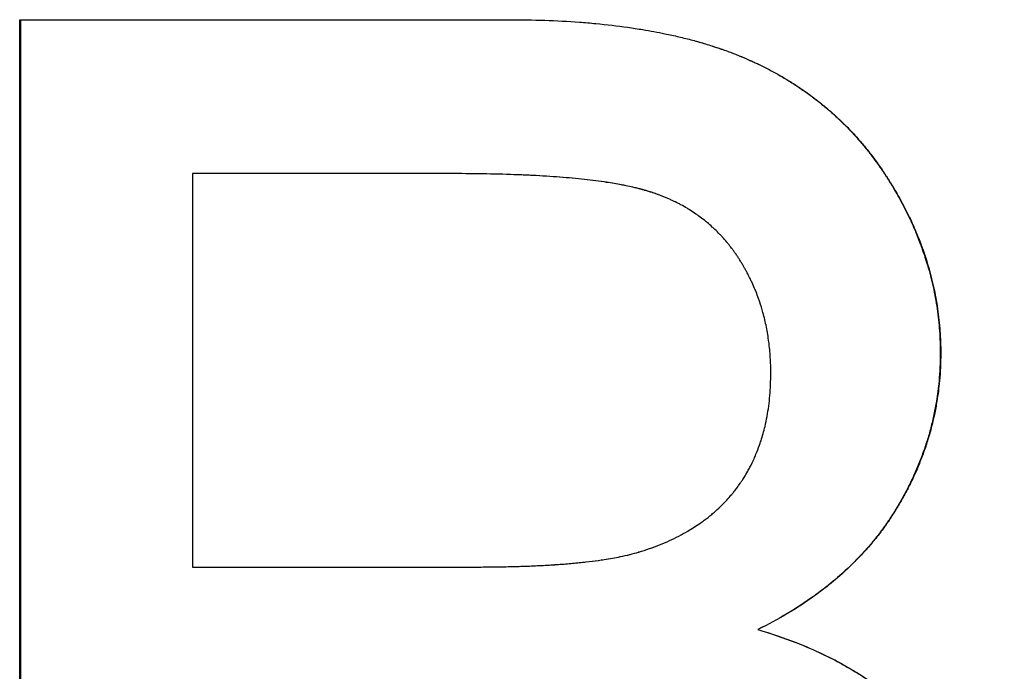
# Model space of a CAD drawing. Extents: x 1517.2 to 1550.7, y -199.3 to -174.9.
# Drawn here: x 1530 to 1530, y -189.4 to -189.4 of the extents above; entities that cross this region are included whole.
import ezdxf

# ---------------------------------------------------------------- set-up
doc = ezdxf.new("R2010")
doc.units = 0
doc.header["$LTSCALE"] = 6
doc.header["$MEASUREMENT"] = 0
doc.layers.get('0').update_dxf_attribs({"linetype": 'CONTINUOUS'})

# ---------------------------------------------------------------- blocks, each defined once
blk = doc.blocks.new('17421831')
for p, q in [((-0.1972, 27.94081), (-0.1972, 28.32081)), ((-0.1972, 28.32081), (-0.05474, 28.32081)), ((-0.19684, 27.94081), (-0.19684, 28.32081)), ((-0.07096, 28.27592), (-0.14683, 28.27592)), ((-0.14683, 28.27592), (-0.14683, 28.16122)), ((-0.01677, 28.16557), (-0.0168, 28.16557)), ((-0.14683, 28.16122), (-0.06476, 28.16122)), ((0.01793, 28.14298), (0.01796, 28.14298))]:
    blk.add_line(p, q)
for points, knots in [([(-0.05474, 28.32081), (-0.05112, 28.32081), (-0.04406, 28.32069), (-0.03567, 28.32024), (-0.02762, 28.31956), (-0.02145, 28.31883), (-0.01481, 28.31782), (-0.01054, 28.31702), (-0.00642, 28.31614), (-0.00373, 28.31551), (-0.00046, 28.31466), (0.0021, 28.31394), (0.00489, 28.31307), (0.00672, 28.31246), (0.0085, 28.31184), (0.00968, 28.31141), (0.01098, 28.31091), (0.01184, 28.31057), (0.01269, 28.31023), (0.01326, 28.31), (0.01396, 28.3097), (0.01451, 28.30947), (0.0152, 28.30917), (0.01575, 28.30892), (0.01656, 28.30855), (0.01737, 28.30818), (0.01858, 28.3076), (0.01964, 28.30708), (0.02122, 28.30628), (0.02277, 28.30545), (0.02505, 28.30417), (0.02704, 28.30298), (0.02947, 28.30143), (0.03137, 28.30014), (0.03369, 28.29848), (0.0355, 28.29709), (0.0377, 28.29531), (0.03942, 28.29383), (0.04151, 28.29192), (0.04314, 28.29035), (0.04513, 28.28832), (0.04667, 28.28665), (0.04854, 28.2845), (0.04999, 28.28273), (0.05157, 28.28069), (0.0526, 28.2793), (0.05352, 28.278), (0.05402, 28.27729), (0.05451, 28.27656), (0.05483, 28.27608), (0.05523, 28.27547), (0.05555, 28.27498), (0.05594, 28.27437), (0.05626, 28.27387), (0.05664, 28.27325), (0.05695, 28.27275), (0.05733, 28.27212), (0.05763, 28.27162), (0.05807, 28.27087), (0.0585, 28.27012), (0.05914, 28.26899), (0.0597, 28.26799), (0.0605, 28.26647), (0.06128, 28.26495), (0.0624, 28.26267), (0.06333, 28.26062), (0.06442, 28.25806), (0.06524, 28.256), (0.06637, 28.25289), (0.06739, 28.24976), (0.0687, 28.24504), (0.06964, 28.2408), (0.07051, 28.23545), (0.07109, 28.23006), (0.07125, 28.22569), (0.07125, 28.22349)], [0, 0, 0, 0, 0.125, 0.25, 0.3125, 0.4375, 0.5, 0.59375, 0.625, 0.6875, 0.71875, 0.78125, 0.8125, 0.859375, 0.875, 0.90625, 0.921875, 0.945312, 0.953125, 0.96875, 0.976562, 0.992188, 1, 1.015625, 1.023438, 1.046875, 1.0625, 1.09375, 1.109375, 1.15625, 1.1875, 1.25, 1.28125, 1.34375, 1.375, 1.4375, 1.46875, 1.53125, 1.5625, 1.625, 1.65625, 1.71875, 1.75, 1.8125, 1.84375, 1.890625, 1.90625, 1.929688, 1.9375, 1.953125, 1.960938, 1.976562, 1.984375, 2, 2.007812, 2.023438, 2.03125, 2.046875, 2.054688, 2.078125, 2.09375, 2.125, 2.140625, 2.1875, 2.21875, 2.28125, 2.3125, 2.375, 2.40625, 2.5, 2.5625, 2.6875, 2.75, 2.875, 3, 3, 3, 3]), ([(0, 28.31452), (0.00091, 28.31427), (0.00182, 28.31401), (0.00271, 28.31374), (0.00333, 28.31355), (0.00395, 28.31336), (0.00457, 28.31316), (0.00549, 28.31287), (0.0064, 28.31257), (0.0073, 28.31225), (0.0076, 28.31215), (0.00789, 28.31205), (0.00819, 28.31194), (0.00878, 28.31173), (0.00937, 28.31151), (0.00995, 28.3113), (0.01024, 28.31119), (0.01053, 28.31108), (0.01082, 28.31096), (0.01125, 28.3108), (0.01168, 28.31063), (0.01211, 28.31046), (0.01225, 28.3104), (0.01239, 28.31034), (0.01253, 28.31029), (0.01281, 28.31017), (0.01309, 28.31006), (0.01337, 28.30994), (0.01351, 28.30988), (0.01365, 28.30982), (0.01379, 28.30976), (0.01407, 28.30964), (0.01435, 28.30953), (0.01462, 28.30941), (0.01476, 28.30935), (0.0149, 28.30929), (0.01503, 28.30923), (0.01531, 28.3091), (0.01558, 28.30898), (0.01585, 28.30886), (0.01599, 28.3088), (0.01613, 28.30874), (0.01626, 28.30868), (0.01667, 28.30849), (0.01707, 28.3083), (0.01748, 28.30811), (0.01774, 28.30799), (0.01801, 28.30786), (0.01828, 28.30773), (0.01881, 28.30747), (0.01934, 28.30721), (0.01987, 28.30695), (0.02013, 28.30681), (0.02039, 28.30668), (0.02065, 28.30654), (0.02144, 28.30614), (0.02221, 28.30573), (0.02298, 28.3053), (0.02349, 28.30502), (0.02399, 28.30474), (0.0245, 28.30445), (0.02551, 28.30387), (0.0265, 28.30327), (0.02747, 28.30266), (0.02796, 28.30236), (0.02845, 28.30205), (0.02893, 28.30173), (0.02989, 28.30111), (0.03084, 28.30047), (0.03177, 28.29981), (0.03224, 28.29948), (0.0327, 28.29914), (0.03316, 28.29881), (0.03408, 28.29813), (0.03498, 28.29744), (0.03587, 28.29673), (0.03631, 28.29638), (0.03675, 28.29602), (0.03719, 28.29566), (0.03806, 28.29494), (0.03892, 28.2942), (0.03976, 28.29344), (0.04019, 28.29306), (0.0406, 28.29268), (0.04102, 28.2923), (0.04185, 28.29153), (0.04266, 28.29074), (0.04346, 28.28994), (0.04386, 28.28953), (0.04425, 28.28913), (0.04465, 28.28872), (0.04543, 28.2879), (0.0462, 28.28706), (0.04695, 28.28621), (0.04733, 28.28579), (0.0477, 28.28536), (0.04807, 28.28492), (0.04881, 28.28406), (0.04954, 28.28317), (0.05025, 28.28227), (0.0506, 28.28182), (0.05095, 28.28137), (0.0513, 28.28091), (0.05182, 28.28023), (0.05233, 28.27953), (0.05284, 28.27883), (0.05301, 28.27859), (0.05317, 28.27835), (0.05334, 28.27812), (0.05359, 28.27776), (0.05384, 28.2774), (0.05408, 28.27704), (0.05416, 28.27692), (0.05424, 28.2768), (0.05433, 28.27668), (0.05449, 28.27644), (0.05465, 28.2762), (0.05481, 28.27596), (0.05489, 28.27584), (0.05497, 28.27572), (0.05505, 28.27559), (0.05521, 28.27535), (0.05537, 28.2751), (0.05553, 28.27486), (0.05561, 28.27474), (0.05569, 28.27461), (0.05576, 28.27449), (0.05592, 28.27424), (0.05608, 28.27399), (0.05623, 28.27375), (0.05631, 28.27362), (0.05639, 28.2735), (0.05646, 28.27337), (0.05662, 28.27312), (0.05677, 28.27287), (0.05692, 28.27262), (0.057, 28.2725), (0.05707, 28.27237), (0.05715, 28.27225), (0.0573, 28.272), (0.05745, 28.27175), (0.05759, 28.2715), (0.05767, 28.27137), (0.05774, 28.27125), (0.05782, 28.27112), (0.05804, 28.27075), (0.05825, 28.27037), (0.05847, 28.27), (0.05861, 28.26975), (0.05875, 28.26949), (0.05889, 28.26924), (0.05917, 28.26874), (0.05945, 28.26824), (0.05972, 28.26773), (0.05986, 28.26748), (0.05999, 28.26723), (0.06012, 28.26698), (0.06052, 28.26622), (0.06091, 28.26546), (0.06129, 28.2647), (0.06154, 28.26419), (0.06179, 28.26368), (0.06203, 28.26317), (0.06252, 28.26216), (0.06298, 28.26113), (0.06343, 28.26011), (0.06365, 28.2596), (0.06387, 28.25908), (0.06408, 28.25857), (0.06451, 28.25754), (0.06492, 28.25651), (0.0653, 28.25548), (0.0655, 28.25496), (0.06569, 28.25444), (0.06587, 28.25392), (0.06642, 28.25237), (0.06693, 28.25081), (0.0674, 28.24923), (0.06771, 28.24819), (0.068, 28.24714), (0.06827, 28.24608), (0.06881, 28.24398), (0.06928, 28.24186), (0.06967, 28.23973), (0.06986, 28.23866), (0.07003, 28.23759), (0.07019, 28.23652), (0.0705, 28.23437), (0.07073, 28.23222), (0.07089, 28.23004), (0.07104, 28.22787), (0.07112, 28.22569), (0.07112, 28.22349)], [0.736751, 0.736751, 0.736751, 0.736751, 0.78125, 0.78125, 0.78125, 0.8125, 0.8125, 0.8125, 0.859375, 0.859375, 0.859375, 0.875, 0.875, 0.875, 0.90625, 0.90625, 0.90625, 0.921875, 0.921875, 0.921875, 0.945312, 0.945312, 0.945312, 0.953125, 0.953125, 0.953125, 0.96875, 0.96875, 0.96875, 0.976562, 0.976562, 0.976562, 0.992188, 0.992188, 0.992188, 1, 1, 1, 1.015625, 1.015625, 1.015625, 1.023438, 1.023438, 1.023438, 1.046875, 1.046875, 1.046875, 1.0625, 1.0625, 1.0625, 1.09375, 1.09375, 1.09375, 1.109375, 1.109375, 1.109375, 1.15625, 1.15625, 1.15625, 1.1875, 1.1875, 1.1875, 1.25, 1.25, 1.25, 1.28125, 1.28125, 1.28125, 1.34375, 1.34375, 1.34375, 1.375, 1.375, 1.375, 1.4375, 1.4375, 1.4375, 1.46875, 1.46875, 1.46875, 1.53125, 1.53125, 1.53125, 1.5625, 1.5625, 1.5625, 1.625, 1.625, 1.625, 1.65625, 1.65625, 1.65625, 1.71875, 1.71875, 1.71875, 1.75, 1.75, 1.75, 1.8125, 1.8125, 1.8125, 1.84375, 1.84375, 1.84375, 1.890625, 1.890625, 1.890625, 1.90625, 1.90625, 1.90625, 1.929688, 1.929688, 1.929688, 1.9375, 1.9375, 1.9375, 1.953125, 1.953125, 1.953125, 1.960938, 1.960938, 1.960938, 1.976562, 1.976562, 1.976562, 1.984375, 1.984375, 1.984375, 2, 2, 2, 2.007812, 2.007812, 2.007812, 2.023438, 2.023438, 2.023438, 2.03125, 2.03125, 2.03125, 2.046875, 2.046875, 2.046875, 2.054688, 2.054688, 2.054688, 2.078125, 2.078125, 2.078125, 2.09375, 2.09375, 2.09375, 2.125, 2.125, 2.125, 2.140625, 2.140625, 2.140625, 2.1875, 2.1875, 2.1875, 2.21875, 2.21875, 2.21875, 2.28125, 2.28125, 2.28125, 2.3125, 2.3125, 2.3125, 2.375, 2.375, 2.375, 2.40625, 2.40625, 2.40625, 2.5, 2.5, 2.5, 2.5625, 2.5625, 2.5625, 2.6875, 2.6875, 2.6875, 2.75, 2.75, 2.75, 2.875, 2.875, 2.875, 3, 3, 3, 3]), ([(0.02172, 28.2177), (0.02172, 28.21927), (0.02163, 28.22236), (0.02127, 28.22611), (0.02074, 28.22977), (0.02017, 28.23262), (0.01936, 28.23576), (0.01874, 28.23781), (0.01805, 28.23982), (0.01755, 28.24114), (0.01688, 28.24277), (0.01631, 28.24406), (0.01563, 28.24549), (0.01515, 28.24643), (0.01466, 28.24737), (0.01432, 28.24798), (0.01393, 28.24867), (0.01366, 28.24913), (0.01339, 28.24959), (0.01321, 28.24989), (0.01298, 28.25027), (0.01279, 28.25057), (0.01255, 28.25094), (0.01236, 28.25124), (0.01212, 28.25161), (0.01192, 28.2519), (0.01168, 28.25226), (0.01148, 28.25255), (0.01118, 28.25298), (0.01087, 28.2534), (0.01031, 28.25417), (0.00967, 28.25499), (0.00869, 28.25619), (0.00779, 28.25723), (0.00663, 28.25847), (0.00567, 28.25943), (0.00443, 28.26059), (0.00341, 28.26148), (0.0021, 28.26255), (0.00102, 28.26337), (-0.00037, 28.26435), (-0.00151, 28.2651), (-0.00297, 28.266), (-0.00417, 28.26668), (-0.00555, 28.2674), (-0.0065, 28.26786), (-0.00745, 28.26831), (-0.0081, 28.2686), (-0.00891, 28.26895), (-0.00957, 28.26922), (-0.01032, 28.26951), (-0.01083, 28.2697), (-0.01134, 28.26989), (-0.01168, 28.27001), (-0.01211, 28.27016), (-0.01245, 28.27027), (-0.01289, 28.27042), (-0.01324, 28.27053), (-0.01367, 28.27067), (-0.01403, 28.27078), (-0.01449, 28.27092), (-0.01486, 28.27102), (-0.01542, 28.27118), (-0.01599, 28.27134), (-0.01688, 28.27157), (-0.01769, 28.27177), (-0.01894, 28.27206), (-0.02023, 28.27234), (-0.02272, 28.27283), (-0.02562, 28.27332), (-0.03032, 28.27398), (-0.03487, 28.27448), (-0.04103, 28.275), (-0.04633, 28.27534), (-0.05343, 28.27565), (-0.061, 28.27586), (-0.06756, 28.27592), (-0.07096, 28.27592)], [0, 0, 0, 0, 0.125, 0.25, 0.3125, 0.4375, 0.5, 0.59375, 0.625, 0.6875, 0.71875, 0.78125, 0.8125, 0.859375, 0.875, 0.90625, 0.921875, 0.945312, 0.953125, 0.96875, 0.976562, 0.992188, 1, 1.015625, 1.023438, 1.039062, 1.046875, 1.0625, 1.070312, 1.09375, 1.109375, 1.15625, 1.1875, 1.25, 1.28125, 1.34375, 1.375, 1.4375, 1.46875, 1.53125, 1.5625, 1.625, 1.65625, 1.71875, 1.75, 1.796875, 1.8125, 1.84375, 1.859375, 1.890625, 1.90625, 1.929688, 1.9375, 1.953125, 1.960938, 1.976562, 1.984375, 2, 2.007812, 2.023438, 2.03125, 2.046875, 2.054688, 2.078125, 2.09375, 2.125, 2.140625, 2.1875, 2.21875, 2.3125, 2.375, 2.5, 2.5625, 2.6875, 2.75, 2.875, 3, 3, 3, 3]), ([(0, 28.26409), (-0.00003, 28.26411), (-0.00006, 28.26413), (-0.00009, 28.26415), (-0.00065, 28.26454), (-0.00122, 28.26491), (-0.0018, 28.26528), (-0.00209, 28.26546), (-0.00238, 28.26564), (-0.00268, 28.26581), (-0.00327, 28.26617), (-0.00386, 28.26651), (-0.00447, 28.26684), (-0.00478, 28.267), (-0.00508, 28.26716), (-0.00539, 28.26732), (-0.00586, 28.26756), (-0.00633, 28.26779), (-0.0068, 28.26801), (-0.00696, 28.26809), (-0.00712, 28.26816), (-0.00728, 28.26823), (-0.0076, 28.26838), (-0.00792, 28.26852), (-0.00825, 28.26867), (-0.00841, 28.26874), (-0.00857, 28.26881), (-0.00873, 28.26887), (-0.00906, 28.26901), (-0.00939, 28.26915), (-0.00972, 28.26928), (-0.00989, 28.26935), (-0.01006, 28.26941), (-0.01022, 28.26948), (-0.01047, 28.26957), (-0.01073, 28.26967), (-0.01098, 28.26976), (-0.01106, 28.26979), (-0.01115, 28.26982), (-0.01123, 28.26985), (-0.0114, 28.26992), (-0.01157, 28.26998), (-0.01174, 28.27004), (-0.01183, 28.27007), (-0.01192, 28.2701), (-0.012, 28.27013), (-0.01217, 28.27019), (-0.01234, 28.27025), (-0.01252, 28.2703), (-0.0126, 28.27033), (-0.01269, 28.27036), (-0.01278, 28.27039), (-0.01295, 28.27045), (-0.01312, 28.2705), (-0.0133, 28.27056), (-0.01339, 28.27059), (-0.01347, 28.27062), (-0.01356, 28.27064), (-0.01374, 28.2707), (-0.01392, 28.27075), (-0.0141, 28.27081), (-0.01419, 28.27083), (-0.01428, 28.27086), (-0.01437, 28.27089), (-0.01455, 28.27094), (-0.01474, 28.271), (-0.01492, 28.27105), (-0.01502, 28.27108), (-0.01511, 28.2711), (-0.01521, 28.27113), (-0.01549, 28.27121), (-0.01577, 28.27129), (-0.01607, 28.27136), (-0.01626, 28.27142), (-0.01646, 28.27147), (-0.01665, 28.27152), (-0.01705, 28.27162), (-0.01745, 28.27172), (-0.01787, 28.27182), (-0.01807, 28.27186), (-0.01828, 28.27191), (-0.01849, 28.27196), (-0.01912, 28.2721), (-0.01977, 28.27224), (-0.02043, 28.27238), (-0.02087, 28.27247), (-0.02132, 28.27256), (-0.02178, 28.27265), (-0.02316, 28.27291), (-0.02461, 28.27315), (-0.02612, 28.27338), (-0.02713, 28.27354), (-0.02818, 28.27368), (-0.02925, 28.27382), (-0.0314, 28.2741), (-0.03367, 28.27435), (-0.03607, 28.27458), (-0.03727, 28.27469), (-0.0385, 28.27479), (-0.03976, 28.27489), (-0.04228, 28.27509), (-0.04493, 28.27525), (-0.0477, 28.27539), (-0.04908, 28.27546), (-0.0505, 28.27553), (-0.05195, 28.27558), (-0.05485, 28.27569), (-0.05787, 28.27578), (-0.06102, 28.27583), (-0.06416, 28.27589), (-0.06743, 28.27592), (-0.07083, 28.27592)], [1.559025, 1.559025, 1.559025, 1.559025, 1.5625, 1.5625, 1.5625, 1.625, 1.625, 1.625, 1.65625, 1.65625, 1.65625, 1.71875, 1.71875, 1.71875, 1.75, 1.75, 1.75, 1.796875, 1.796875, 1.796875, 1.8125, 1.8125, 1.8125, 1.84375, 1.84375, 1.84375, 1.859375, 1.859375, 1.859375, 1.890625, 1.890625, 1.890625, 1.90625, 1.90625, 1.90625, 1.929688, 1.929688, 1.929688, 1.9375, 1.9375, 1.9375, 1.953125, 1.953125, 1.953125, 1.960938, 1.960938, 1.960938, 1.976562, 1.976562, 1.976562, 1.984375, 1.984375, 1.984375, 2, 2, 2, 2.007812, 2.007812, 2.007812, 2.023438, 2.023438, 2.023438, 2.03125, 2.03125, 2.03125, 2.046875, 2.046875, 2.046875, 2.054688, 2.054688, 2.054688, 2.078125, 2.078125, 2.078125, 2.09375, 2.09375, 2.09375, 2.125, 2.125, 2.125, 2.140625, 2.140625, 2.140625, 2.1875, 2.1875, 2.1875, 2.21875, 2.21875, 2.21875, 2.3125, 2.3125, 2.3125, 2.375, 2.375, 2.375, 2.5, 2.5, 2.5, 2.5625, 2.5625, 2.5625, 2.6875, 2.6875, 2.6875, 2.75, 2.75, 2.75, 2.875, 2.875, 2.875, 3, 3, 3, 3]), ([(0.07112, 28.22349), (0.07112, 28.22079), (0.071, 28.21811), (0.07075, 28.21546), (0.07057, 28.21348), (0.07032, 28.21151), (0.07, 28.20955), (0.06989, 28.2089), (0.06978, 28.20825), (0.06966, 28.2076), (0.06941, 28.2063), (0.06914, 28.20501), (0.06884, 28.20372), (0.06868, 28.20308), (0.06852, 28.20244), (0.06836, 28.2018), (0.06802, 28.20052), (0.06766, 28.19925), (0.06726, 28.19799), (0.06706, 28.19735), (0.06686, 28.19672), (0.06664, 28.1961), (0.06622, 28.19484), (0.06576, 28.19359), (0.06527, 28.19234), (0.06503, 28.19172), (0.06478, 28.1911), (0.06452, 28.19048), (0.06413, 28.18955), (0.06373, 28.18863), (0.0633, 28.18771), (0.06316, 28.1874), (0.06302, 28.18709), (0.06288, 28.18679), (0.06259, 28.18618), (0.06229, 28.18557), (0.06199, 28.18496), (0.06183, 28.18465), (0.06168, 28.18435), (0.06152, 28.18404), (0.06129, 28.18359), (0.06105, 28.18313), (0.06081, 28.18268), (0.06073, 28.18253), (0.06065, 28.18238), (0.06056, 28.18223), (0.0604, 28.18193), (0.06023, 28.18162), (0.06007, 28.18132), (0.05998, 28.18117), (0.0599, 28.18102), (0.05981, 28.18087), (0.05969, 28.18065), (0.05956, 28.18042), (0.05943, 28.1802), (0.0593, 28.17997), (0.05917, 28.17975), (0.05904, 28.17952), (0.059, 28.17945), (0.05895, 28.17937), (0.05891, 28.1793), (0.05882, 28.17915), (0.05873, 28.179), (0.05864, 28.17885), (0.0586, 28.17878), (0.05855, 28.1787), (0.05851, 28.17863), (0.05842, 28.17848), (0.05833, 28.17833), (0.05824, 28.17818), (0.05819, 28.1781), (0.05815, 28.17803), (0.0581, 28.17795), (0.05801, 28.17781), (0.05792, 28.17766), (0.05783, 28.17751), (0.05778, 28.17743), (0.05774, 28.17736), (0.05769, 28.17729), (0.0576, 28.17714), (0.05751, 28.17699), (0.05741, 28.17684), (0.05737, 28.17677), (0.05732, 28.17669), (0.05727, 28.17662), (0.05718, 28.17647), (0.05708, 28.17633), (0.05699, 28.17618), (0.05694, 28.17611), (0.05689, 28.17603), (0.05685, 28.17596), (0.05675, 28.17581), (0.05666, 28.17567), (0.05656, 28.17552), (0.05651, 28.17545), (0.05646, 28.17538), (0.05641, 28.1753), (0.05627, 28.17508), (0.05612, 28.17487), (0.05597, 28.17465), (0.05588, 28.1745), (0.05578, 28.17436), (0.05568, 28.17422), (0.05548, 28.17393), (0.05528, 28.17364), (0.05508, 28.17335), (0.05498, 28.17321), (0.05487, 28.17307), (0.05477, 28.17293), (0.05446, 28.1725), (0.05415, 28.17207), (0.05384, 28.17165), (0.05363, 28.17137), (0.05341, 28.17109), (0.0532, 28.17081), (0.05277, 28.17025), (0.05233, 28.1697), (0.05189, 28.16915), (0.05167, 28.16888), (0.05144, 28.16861), (0.05122, 28.16833), (0.05054, 28.16752), (0.04984, 28.16671), (0.04912, 28.16592), (0.04865, 28.16539), (0.04816, 28.16486), (0.04767, 28.16434), (0.04669, 28.1633), (0.04567, 28.16228), (0.04462, 28.16128), (0.0441, 28.16078), (0.04356, 28.16028), (0.04302, 28.15979), (0.0414, 28.15831), (0.03971, 28.15688), (0.03795, 28.15549), (0.03677, 28.15456), (0.03556, 28.15365), (0.03432, 28.15276), (0.03185, 28.15098), (0.02924, 28.14927), (0.02651, 28.14764), (0.02377, 28.14601), (0.02091, 28.14446), (0.01793, 28.14298)], [0, 0, 0, 0, 0.166667, 0.166667, 0.166667, 0.291667, 0.291667, 0.291667, 0.333333, 0.333333, 0.333333, 0.416667, 0.416667, 0.416667, 0.458333, 0.458333, 0.458333, 0.541667, 0.541667, 0.541667, 0.583333, 0.583333, 0.583333, 0.666667, 0.666667, 0.666667, 0.708333, 0.708333, 0.708333, 0.770833, 0.770833, 0.770833, 0.791667, 0.791667, 0.791667, 0.833333, 0.833333, 0.833333, 0.854167, 0.854167, 0.854167, 0.885417, 0.885417, 0.885417, 0.895833, 0.895833, 0.895833, 0.916667, 0.916667, 0.916667, 0.927083, 0.927083, 0.927083, 0.942708, 0.942708, 0.942708, 0.958333, 0.958333, 0.958333, 0.963542, 0.963542, 0.963542, 0.973958, 0.973958, 0.973958, 0.979167, 0.979167, 0.979167, 0.989583, 0.989583, 0.989583, 0.994792, 0.994792, 0.994792, 1.005208, 1.005208, 1.005208, 1.010417, 1.010417, 1.010417, 1.020833, 1.020833, 1.020833, 1.026042, 1.026042, 1.026042, 1.036458, 1.036458, 1.036458, 1.041667, 1.041667, 1.041667, 1.052083, 1.052083, 1.052083, 1.057292, 1.057292, 1.057292, 1.072917, 1.072917, 1.072917, 1.083333, 1.083333, 1.083333, 1.104167, 1.104167, 1.104167, 1.114583, 1.114583, 1.114583, 1.145833, 1.145833, 1.145833, 1.166667, 1.166667, 1.166667, 1.208333, 1.208333, 1.208333, 1.229167, 1.229167, 1.229167, 1.291667, 1.291667, 1.291667, 1.333333, 1.333333, 1.333333, 1.416667, 1.416667, 1.416667, 1.458333, 1.458333, 1.458333, 1.583333, 1.583333, 1.583333, 1.666667, 1.666667, 1.666667, 1.833333, 1.833333, 1.833333, 2, 2, 2, 2]), ([(0.07125, 28.22349), (0.07125, 28.22079), (0.07103, 28.21611), (0.07036, 28.21085), (0.06968, 28.20694), (0.06913, 28.20436), (0.06833, 28.20116), (0.0676, 28.19862), (0.06657, 28.19546), (0.06565, 28.19296), (0.06452, 28.19017), (0.06371, 28.18832), (0.06285, 28.18648), (0.06225, 28.18526), (0.06156, 28.18389), (0.06108, 28.18298), (0.06059, 28.18208), (0.06026, 28.18147), (0.05988, 28.1808), (0.05962, 28.18035), (0.05936, 28.1799), (0.05919, 28.1796), (0.05897, 28.17922), (0.05879, 28.17892), (0.05857, 28.17855), (0.05839, 28.17825), (0.05816, 28.17788), (0.05798, 28.17758), (0.05775, 28.17721), (0.05756, 28.17692), (0.05733, 28.17655), (0.05714, 28.17625), (0.0569, 28.17589), (0.05671, 28.17559), (0.05642, 28.17516), (0.05613, 28.17472), (0.05568, 28.17407), (0.05528, 28.1735), (0.05467, 28.17264), (0.05404, 28.17179), (0.05309, 28.17053), (0.05221, 28.16943), (0.05086, 28.16779), (0.04946, 28.16618), (0.04728, 28.16381), (0.04524, 28.16177), (0.04204, 28.15879), (0.03865, 28.15592), (0.03321, 28.15183), (0.02668, 28.14757), (0.02095, 28.14446), (0.01796, 28.14298)], [0, 0, 0, 0, 0.166667, 0.291667, 0.333333, 0.416667, 0.458333, 0.541667, 0.583333, 0.666667, 0.708333, 0.770833, 0.791667, 0.833333, 0.854167, 0.885417, 0.895833, 0.916667, 0.927083, 0.942708, 0.947917, 0.958333, 0.963542, 0.973958, 0.979167, 0.989583, 0.994792, 1.005208, 1.010417, 1.020833, 1.026042, 1.036458, 1.041667, 1.052083, 1.057292, 1.072917, 1.083333, 1.104167, 1.114583, 1.145833, 1.166667, 1.208333, 1.229167, 1.291667, 1.333333, 1.416667, 1.458333, 1.583333, 1.666667, 1.833333, 2, 2, 2, 2]), ([(-0.0168, 28.16557), (-0.01467, 28.16621), (-0.0106, 28.16763), (-0.00594, 28.16976), (-0.00205, 28.1719), (0.00039, 28.17345), (0.00269, 28.17511), (0.00416, 28.17627), (0.00592, 28.17778), (0.00726, 28.17904), (0.00869, 28.18051), (0.0096, 28.18152), (0.01041, 28.18248), (0.01084, 28.18301), (0.01127, 28.18354), (0.01154, 28.1839), (0.01189, 28.18435), (0.01215, 28.18472), (0.01249, 28.18518), (0.01275, 28.18555), (0.01313, 28.18612), (0.01351, 28.18668), (0.01418, 28.18774), (0.01488, 28.18892), (0.01587, 28.19072), (0.01667, 28.19238), (0.0176, 28.1945), (0.01827, 28.19625), (0.01918, 28.19894), (0.01996, 28.20173), (0.02087, 28.20609), (0.02154, 28.21117), (0.02172, 28.21548), (0.02172, 28.2177)], [0, 0, 0, 0, 0.166667, 0.333333, 0.416667, 0.541667, 0.583333, 0.666667, 0.708333, 0.791667, 0.833333, 0.895833, 0.916667, 0.947917, 0.958333, 0.979167, 0.989583, 1.010417, 1.020833, 1.041667, 1.052083, 1.083333, 1.104167, 1.166667, 1.208333, 1.291667, 1.333333, 1.416667, 1.458333, 1.583333, 1.666667, 1.833333, 2, 2, 2, 2]), ([(-0.01677, 28.16557), (-0.01465, 28.16621), (-0.01262, 28.16692), (-0.01067, 28.1677), (-0.00872, 28.16848), (-0.00686, 28.16933), (-0.00509, 28.17025), (-0.00421, 28.17071), (-0.00334, 28.17118), (-0.0025, 28.17168), (-0.00164, 28.17218), (-0.00081, 28.17269), (0, 28.17323)], [0, 0, 0, 0, 0.1666667, 0.1666667, 0.1666667, 0.3333333, 0.3333333, 0.3333333, 0.4166667, 0.4166667, 0.4166667, 0.5012563, 0.5012563, 0.5012563, 0.5012563]), ([(-0.06488, 28.16122), (-0.06301, 28.16122), (-0.06119, 28.16123), (-0.05941, 28.16125), (-0.05763, 28.16127), (-0.0559, 28.1613), (-0.05421, 28.16134), (-0.05336, 28.16136), (-0.05253, 28.16139), (-0.05171, 28.16141), (-0.05006, 28.16146), (-0.04846, 28.16152), (-0.04691, 28.16159), (-0.04613, 28.16163), (-0.04536, 28.16166), (-0.0446, 28.16171), (-0.04309, 28.16179), (-0.04162, 28.16188), (-0.0402, 28.16198), (-0.03949, 28.16203), (-0.03879, 28.16208), (-0.0381, 28.16214), (-0.03672, 28.16225), (-0.03538, 28.16237), (-0.03409, 28.1625), (-0.03344, 28.16256), (-0.03281, 28.16263), (-0.03219, 28.1627), (-0.03094, 28.16284), (-0.02974, 28.16299), (-0.02858, 28.16315), (-0.028, 28.16323), (-0.02743, 28.16332), (-0.02687, 28.1634), (-0.0252, 28.16366), (-0.02363, 28.16394), (-0.02216, 28.16424), (-0.02019, 28.16464), (-0.01841, 28.16508), (-0.0168, 28.16557)], [0, 0, 0, 0, 0.083333, 0.083333, 0.083333, 0.166667, 0.166667, 0.166667, 0.208333, 0.208333, 0.208333, 0.291667, 0.291667, 0.291667, 0.333333, 0.333333, 0.333333, 0.416667, 0.416667, 0.416667, 0.458333, 0.458333, 0.458333, 0.541667, 0.541667, 0.541667, 0.583333, 0.583333, 0.583333, 0.666667, 0.666667, 0.666667, 0.708333, 0.708333, 0.708333, 0.833333, 0.833333, 0.833333, 1, 1, 1, 1]), ([(-0.06476, 28.16122), (-0.0629, 28.16122), (-0.05926, 28.16124), (-0.05493, 28.16132), (-0.05077, 28.16143), (-0.04758, 28.16155), (-0.04375, 28.16174), (-0.04081, 28.16192), (-0.03732, 28.16219), (-0.03465, 28.16243), (-0.03148, 28.16277), (-0.02908, 28.16307), (-0.02568, 28.16357), (-0.02149, 28.16431), (-0.01837, 28.16508), (-0.01677, 28.16557)], [0, 0, 0, 0, 0.083333, 0.166667, 0.208333, 0.291667, 0.333333, 0.416667, 0.458333, 0.541667, 0.583333, 0.666667, 0.708333, 0.833333, 1, 1, 1, 1]), ([(0.01793, 28.14298), (0.02178, 28.14185), (0.02826, 28.13965), (0.03515, 28.13667), (0.04009, 28.13424), (0.04327, 28.13253), (0.0471, 28.13026), (0.05006, 28.12834), (0.05361, 28.12582), (0.05634, 28.12371), (0.05929, 28.12123), (0.06118, 28.11951), (0.06302, 28.11774), (0.06421, 28.11653), (0.06567, 28.115), (0.06681, 28.11375), (0.06807, 28.11231), (0.06888, 28.11133), (0.06962, 28.11043), (0.07001, 28.10993), (0.07041, 28.10943), (0.07067, 28.1091), (0.07099, 28.10868), (0.07125, 28.10834), (0.07157, 28.10792), (0.07182, 28.10758), (0.0722, 28.10707), (0.07257, 28.10655), (0.07324, 28.10561), (0.07396, 28.10457), (0.07501, 28.10299), (0.07591, 28.10158), (0.07699, 28.09979), (0.07783, 28.09835), (0.07903, 28.09616), (0.08017, 28.09394), (0.08176, 28.09054), (0.08305, 28.08747), (0.08449, 28.08354), (0.08552, 28.08034), (0.08664, 28.07626), (0.08742, 28.07293), (0.08838, 28.06785), (0.08932, 28.0609), (0.08962, 28.05457), (0.08962, 28.05087)], [0, 0, 0, 0, 0.166667, 0.291667, 0.333333, 0.416667, 0.458333, 0.541667, 0.583333, 0.666667, 0.708333, 0.770833, 0.791667, 0.833333, 0.854167, 0.895833, 0.916667, 0.947917, 0.958333, 0.973958, 0.979167, 0.989583, 0.994792, 1.005208, 1.010417, 1.020833, 1.026042, 1.041667, 1.052083, 1.083333, 1.104167, 1.145833, 1.166667, 1.208333, 1.229167, 1.291667, 1.333333, 1.416667, 1.458333, 1.541667, 1.583333, 1.666667, 1.708333, 1.833333, 2, 2, 2, 2]), ([(0.01796, 28.14298), (0.02182, 28.14185), (0.02553, 28.14059), (0.02909, 28.1392), (0.03176, 28.13816), (0.03435, 28.13704), (0.03685, 28.13585), (0.03769, 28.13546), (0.03851, 28.13505), (0.03933, 28.13464), (0.04096, 28.13381), (0.04255, 28.13296), (0.0441, 28.13206), (0.04488, 28.13162), (0.04565, 28.13116), (0.04641, 28.1307), (0.04793, 28.12978), (0.04941, 28.12882), (0.05085, 28.12783), (0.05157, 28.12733), (0.05228, 28.12683), (0.05299, 28.12632), (0.05439, 28.1253), (0.05576, 28.12424), (0.05709, 28.12315), (0.05775, 28.12261), (0.05841, 28.12205), (0.05906, 28.12149), (0.06003, 28.12065), (0.06097, 28.11979), (0.0619, 28.11891), (0.06221, 28.11862), (0.06252, 28.11833), (0.06282, 28.11803), (0.06343, 28.11744), (0.06403, 28.11683), (0.06462, 28.11622), (0.06491, 28.11592), (0.06521, 28.11561), (0.0655, 28.1153), (0.06608, 28.11468), (0.06665, 28.11406), (0.06721, 28.11342), (0.06749, 28.11311), (0.06777, 28.11279), (0.06805, 28.11247), (0.06846, 28.11198), (0.06887, 28.1115), (0.06927, 28.111), (0.06941, 28.11084), (0.06954, 28.11068), (0.06968, 28.11051), (0.06988, 28.11026), (0.07007, 28.11002), (0.07027, 28.10977), (0.07047, 28.10952), (0.07067, 28.10927), (0.07086, 28.10901), (0.07093, 28.10893), (0.07099, 28.10885), (0.07105, 28.10876), (0.07118, 28.10859), (0.07131, 28.10842), (0.07144, 28.10826), (0.0715, 28.10817), (0.07157, 28.10809), (0.07163, 28.108), (0.07176, 28.10783), (0.07189, 28.10766), (0.07201, 28.10749), (0.07208, 28.10741), (0.07214, 28.10732), (0.0722, 28.10724), (0.07239, 28.10698), (0.07258, 28.10672), (0.07276, 28.10647), (0.07288, 28.10629), (0.07301, 28.10612), (0.07313, 28.10595), (0.07349, 28.10543), (0.07385, 28.10491), (0.07421, 28.10439), (0.07444, 28.10404), (0.07468, 28.10369), (0.07491, 28.10334), (0.07537, 28.10264), (0.07582, 28.10193), (0.07626, 28.10122), (0.07648, 28.10087), (0.0767, 28.10051), (0.07691, 28.10015), (0.07734, 28.09943), (0.07776, 28.09871), (0.07817, 28.09798), (0.07837, 28.09762), (0.07857, 28.09725), (0.07877, 28.09689), (0.07937, 28.09579), (0.07994, 28.09468), (0.08048, 28.09355), (0.08085, 28.0928), (0.0812, 28.09205), (0.08155, 28.09129), (0.08223, 28.08977), (0.08288, 28.08824), (0.08348, 28.08668), (0.08378, 28.0859), (0.08407, 28.08511), (0.08434, 28.08432), (0.0849, 28.08274), (0.08542, 28.08114), (0.08589, 28.07952), (0.08613, 28.07871), (0.08635, 28.07789), (0.08656, 28.07707), (0.08699, 28.07543), (0.08738, 28.07376), (0.08772, 28.07208), (0.08789, 28.07124), (0.08806, 28.07039), (0.08821, 28.06954), (0.08866, 28.06698), (0.08901, 28.06438), (0.08927, 28.06173), (0.08961, 28.05819), (0.08978, 28.05457), (0.08978, 28.05087)], [0, 0, 0, 0, 0.166667, 0.166667, 0.166667, 0.291667, 0.291667, 0.291667, 0.333333, 0.333333, 0.333333, 0.416667, 0.416667, 0.416667, 0.458333, 0.458333, 0.458333, 0.541667, 0.541667, 0.541667, 0.583333, 0.583333, 0.583333, 0.666667, 0.666667, 0.666667, 0.708333, 0.708333, 0.708333, 0.770833, 0.770833, 0.770833, 0.791667, 0.791667, 0.791667, 0.833333, 0.833333, 0.833333, 0.854167, 0.854167, 0.854167, 0.895833, 0.895833, 0.895833, 0.916667, 0.916667, 0.916667, 0.947917, 0.947917, 0.947917, 0.958333, 0.958333, 0.958333, 0.973958, 0.973958, 0.973958, 0.989583, 0.989583, 0.989583, 0.994792, 0.994792, 0.994792, 1.005208, 1.005208, 1.005208, 1.010417, 1.010417, 1.010417, 1.020833, 1.020833, 1.020833, 1.026042, 1.026042, 1.026042, 1.041667, 1.041667, 1.041667, 1.052083, 1.052083, 1.052083, 1.083333, 1.083333, 1.083333, 1.104167, 1.104167, 1.104167, 1.145833, 1.145833, 1.145833, 1.166667, 1.166667, 1.166667, 1.208333, 1.208333, 1.208333, 1.229167, 1.229167, 1.229167, 1.291667, 1.291667, 1.291667, 1.333333, 1.333333, 1.333333, 1.416667, 1.416667, 1.416667, 1.458333, 1.458333, 1.458333, 1.541667, 1.541667, 1.541667, 1.583333, 1.583333, 1.583333, 1.666667, 1.666667, 1.666667, 1.708333, 1.708333, 1.708333, 1.833333, 1.833333, 1.833333, 2, 2, 2, 2])]:
    blk.add_open_spline(points, degree=3, knots=knots)
blk = doc.blocks.new('20354608')
blk.add_blockref('17421831', (-18.5, 25.08269))

msp = doc.modelspace()

# ---------------------------------------------------------------- block references
at = {"xscale": 0.1197213219068295, "yscale": 0.1197213219068295, "zscale": 0.1197213219068295}
msp.add_blockref('20354608', (1532.225219, -195.806356), dxfattribs=at)

doc.saveas('drawing.dxf')
